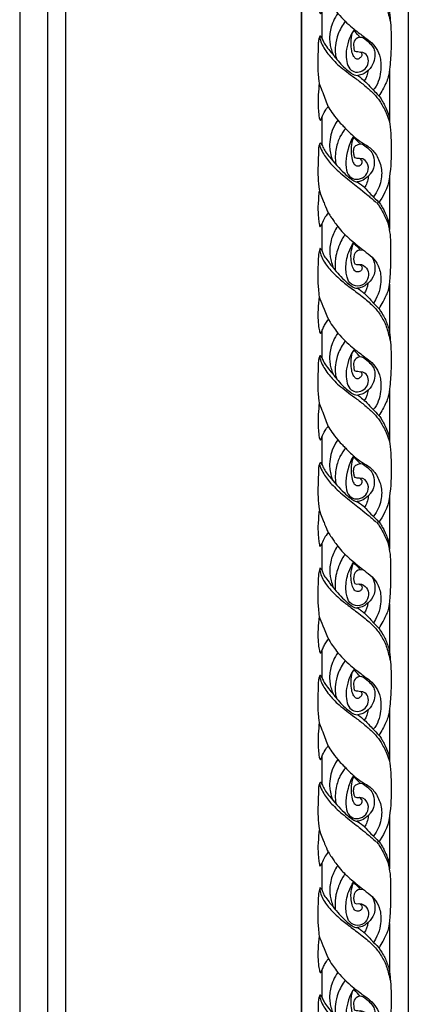
# Model space of a CAD drawing. Units: millimetres. Extents: x 3145 to 5245, y 1218 to 2703.
# Drawn here: x 5061 to 5088, y 1722 to 1791 of the extents above; entities that cross this region are included whole.
import ezdxf
from ezdxf.xclip import XClip

# ---------------------------------------------------------------- set-up
doc = ezdxf.new("R2010")
doc.units = ezdxf.units.MM
doc.header["$XCLIPFRAME"] = 2
doc.layers.add('H-06.木作(細線)', color=8, linetype='Continuous')
doc.layers.add('H-08.木作(細線)', color=8, linetype='Continuous')

# ---------------------------------------------------------------- blocks, each defined once
blk = doc.blocks.new('GP-01519')
at = {"layer": 'H-08.木作(細線)'}
for p, q in [((-42, 9.06), (-34.94, 9.06)), ((-20.53, 9.06), (-7.94, 9.06)), ((7.05, 9.06), (20.8, 9.06)), ((35.26, 9.06), (42, 9.06)), ((-36.39, -8.72), (-29.47, -8.72)), ((19.65, -8.69), (26.81, -8.69))]:
    blk.add_line(p, q, dxfattribs=at)
for points in [[(-42, 14), (42, 14)], [(42, -14), (-42, -14)]]:
    blk.add_lwpolyline(points, dxfattribs=at)
for points, knots in [([(-42, 6.39), (-41.43, 6.81), (-40.58, 7.3), (-39.54, 7.8), (-38.27, 8.38), (-37.1, 8.79), (-36.09, 9.06)], [0.085973, 0.085973, 0.085973, 0.085973, 1, 2, 3, 4, 4, 4, 4]), ([(-42, 5.63), (-41.13, 6.39), (-39.66, 7.21), (-37.91, 8.1), (-36.35, 8.76), (-34.94, 9.06)], [0.054734, 0.054734, 0.054734, 0.054734, 1, 2, 3, 3, 3, 3]), ([(-20.53, 9.06), (-20.55, 9.06), (-21.63, 9.19), (-25.14, 9.45), (-28.94, 9.45), (-33.28, 9.45), (-34.94, 9.06)], [3.973956, 3.973956, 3.973956, 3.973956, 4, 5, 6, 7, 7, 7, 7]), ([(-14.09, 6.36), (-14.79, 6.76), (-15.92, 7.42), (-17.4, 8.12), (-18.71, 8.73), (-19.51, 8.94), (-20.53, 9.06)], [0, 0, 0, 0, 1, 2, 3, 3.962287, 3.962287, 3.962287, 3.962287]), ([(-14.09, 6.36), (-13.21, 6.93), (-12.24, 7.49), (-10.9, 8.16), (-9.74, 8.62), (-8.57, 8.93), (-7.94, 9.06)], [0, 0, 0, 0, 1, 2, 3, 3.77012, 3.77012, 3.77012, 3.77012]), ([(-7.94, 9.06), (-5.93, 9.3), (-2.93, 9.52), (1.66, 9.52), (5.17, 9.31), (7.05, 9.06)], [0, 0, 0, 0, 1, 2, 2.7231, 2.7231, 2.7231, 2.7231]), ([(-1.58, -9.28), (-0.37, -9.09), (1.92, -8.02), (4.78, -5.5), (5.93, -4.35), (7.68, -2.12), (9.1, -0.18), (11.09, 2.39), (13.03, 4.6), (14.76, 6.17), (16.94, 7.54), (19.42, 8.65), (20.8, 9.06)], [0.078811, 0.078811, 0.078811, 0.078811, 1, 2, 3, 4, 5, 6, 7, 8, 9, 9.921597, 9.921597, 9.921597, 9.921597]), ([(-27.6, 4.55), (-25.63, 5.47), (-22.72, 5.18), (-21.44, 4.15), (-20.81, 3.44), (-20.78, 3.41)], [0, 0, 0, 0, 1, 2, 2.022199, 2.022199, 2.022199, 2.022199]), ([(-7.67, -4.49), (-6.19, -3.21), (-3.72, -0.57), (-1.64, 2.32), (-0.48, 3.92), (1.47, 5.76), (3.71, 6.69), (7.31, 7.03), (11.21, 5.99), (12.41, 4.79), (12.41, 4.79), (12.41, 4.79), (12.41, 4.79)], [0, 0, 0, 0, 1, 2, 3, 4, 5, 6, 7, 7, 7, 7.001582, 7.001582, 7.001582, 7.001582]), ([(9.98, 2.45), (10.46, 3), (11.39, 3.9), (12.44, 4.76), (13.3, 5.69), (13.97, 6.29)], [0.441091, 0.441091, 0.441091, 0.441091, 1, 2, 3, 3, 3, 3]), ([(24.67, -0.26), (26.01, 1.23), (27.16, 3.65), (28.98, 5.46), (32.32, 7.03), (36.11, 7.14), (39.18, 5.88), (40.45, 4.87), (40.46, 4.85), (40.48, 4.84), (40.49, 4.83)], [0, 0, 0, 0, 1, 2, 3, 4, 5, 5, 5, 5.012921, 5.012921, 5.012921, 5.012921]), ([(26.64, -9.31), (28, -9.02), (30.23, -7.66), (32.6, -5.71), (35.86, -1.93), (38.74, 1.79), (40.11, 3.38), (41.17, 4.73), (42, 5.57)], [0.072222, 0.072222, 0.072222, 0.072222, 1, 2, 3, 4, 5, 5.979348, 5.979348, 5.979348, 5.979348]), ([(38.06, 2.51), (38.18, 2.64), (38.87, 3.34), (40.5, 4.7), (41.06, 5.5), (42, 6.28)], [0.799553, 0.799553, 0.799553, 0.799553, 1, 2, 3, 3, 3, 3]), ([(-25.77, 1.03), (-25.77, 2.06), (-24.85, 3.27), (-22.96, 3.76), (-20.68, 2.95), (-19.69, 0.74), (-20.81, -1.6), (-22.75, -2.29), (-26.63, -2.55), (-29.68, -1.47), (-31.57, -0.33)], [0, 0, 0, 0, 1, 2, 3, 4, 5, 6, 7, 7.96647, 7.96647, 7.96647, 7.96647]), ([(-3.51, -0.16), (-2.67, -0.71), (-1.16, -1.54), (1.89, -2.35), (3.7, -2.35), (6.16, -1.98), (7.62, -0.79), (7.86, 1.13), (6.97, 2.74), (5.37, 3.74), (3.21, 3.33), (2.62, 2.43), (2.44, 1.48)], [0.153251, 0.153251, 0.153251, 0.153251, 1, 2, 3, 4, 5, 6, 7, 8, 9, 10, 10, 10, 10]), ([(26.55, 1.32), (26.49, 1.64), (27.02, 2.52), (28.28, 4.05), (29.3, 4.86), (32.47, 5.29), (34.16, 4.34), (34.89, 3.66), (35.1, 3.44)], [0, 0, 0, 0, 1, 2, 3, 4, 5, 5.378485, 5.378485, 5.378485, 5.378485]), ([(35.1, 3.44), (35.75, 3.46), (36.95, 3.13), (37.75, 2.82), (38.06, 2.51)], [0.124284, 0.124284, 0.124284, 0.124284, 1, 2, 2, 2, 2]), ([(35.1, 3.44), (35.39, 3.13), (36.06, 2.29), (36.47, 1.53), (36.54, 0.62)], [5.394312, 5.394312, 5.394312, 5.394312, 6, 7, 7, 7, 7]), ([(-31.3, -0.33), (-31.06, -0.09), (-30.24, 0.72), (-29.67, 1.29), (-29.46, 1.23), (-29.46, 1.23), (-29.46, 1.23), (-29.46, 1.23)], [0.075082, 0.075082, 0.075082, 0.075082, 1, 2, 2, 2, 2.003768, 2.003768, 2.003768, 2.003768]), ([(-29.38, 2.36), (-29.65, 1.11), (-28.96, -0.39), (-26.41, -0.39), (-25.62, -0.03), (-25.77, 1.03)], [0.068425, 0.068425, 0.068425, 0.068425, 1, 2, 3, 3, 3, 3]), ([(-24.89, -5.74), (-24.72, -5.61), (-23.92, -4.96), (-22.51, -3.71), (-20.77, -1.96), (-19.97, -0.74), (-19.44, -0.01), (-19.48, 0.68)], [3.753251, 3.753251, 3.753251, 3.753251, 4, 5, 6, 7, 8, 8, 8, 8]), ([(3.14, -5.72), (3.18, -5.69), (3.4, -5.52), (3.88, -5.24), (5.65, -3.7), (7.12, -2.23), (8.1, -0.85), (8.58, -0.02), (8.58, 0.71)], [3.919428, 3.919428, 3.919428, 3.919428, 4, 5, 6, 7, 8, 9, 9, 9, 9]), ([(24.85, -0.34), (25.18, -0.01), (25.87, 0.68), (26.36, 1.17), (26.55, 1.28)], [0.049724, 0.049724, 0.049724, 0.049724, 1, 2, 2, 2, 2]), ([(22.55, -2.43), (23.01, -2.89), (24.67, -4.08), (27.42, -4.97), (30.5, -5.34), (32, -4.97)], [0, 0, 0, 0, 1, 2, 2.972131, 2.972131, 2.972131, 2.972131]), ([(-39.34, -7), (-38.85, -6.73), (-37.99, -6.14), (-36.65, -5.24), (-35.72, -4.54)], [1.258666, 1.258666, 1.258666, 1.258666, 2, 3, 3, 3, 3]), ([(-33.58, -2.63), (-32.89, -3.12), (-31.72, -3.78), (-29.9, -4.48), (-28.22, -5), (-26.39, -5.26), (-24.23, -5.21)], [0.142678, 0.142678, 0.142678, 0.142678, 1, 2, 3, 4, 4, 4, 4]), ([(-7.67, -4.49), (-7.11, -4.93), (-5.57, -5.78), (-3.66, -6.41), (-2.09, -6.69), (-0.34, -6.64), (1.03, -6.43), (2, -6.17), (2.91, -5.81), (2.98, -5.78), (3.06, -5.75), (3.14, -5.72)], [0, 0, 0, 0, 1, 2, 3, 4, 5, 6, 6, 6, 6.083749, 6.083749, 6.083749, 6.083749]), ([(-42, -8.12), (-41.42, -7.94), (-40.27, -7.48), (-39.5, -7.09), (-39.34, -7)], [0.129623, 0.129623, 0.129623, 0.129623, 1, 1.248386, 1.248386, 1.248386, 1.248386]), ([(-29.47, -8.72), (-29.11, -8.51), (-28.57, -8.37), (-27.75, -8.02), (-26.46, -6.97), (-25.36, -6.12), (-24.89, -5.74)], [0, 0, 0, 0, 1, 2, 3, 3.749465, 3.749465, 3.749465, 3.749465]), ([(-1.29, -8.72), (-0.98, -8.54), (-0.19, -8.32), (0.9, -7.57), (2.59, -6.22), (2.97, -5.86), (3.14, -5.72)], [0, 0, 0, 0, 1, 2, 3, 3.888808, 3.888808, 3.888808, 3.888808]), ([(-42, -9.62), (-41.44, -9.72), (-39.72, -9.71), (-38.49, -9.64), (-37.21, -9.53), (-35.79, -9.28), (-35.42, -9.18), (-36.39, -8.72)], [0.142478, 0.142478, 0.142478, 0.142478, 1, 2, 3, 4, 5, 5, 5, 5])]:
    blk.add_open_spline(points, degree=3, knots=knots, dxfattribs=at)
for points, degree in [([(-29.95, -9.17), (-29.26, -9.36), (-26.96, -8.63), (-24.16, -6.45), (-21.24, -3.36), (-19.43, -0.84), (-16.58, 2.87), (-14.44, 5.22), (-12.1, 7), (-9.1, 8.49), (-6.82, 8.96), (-5.53, 9.31)], 3), ([(7.05, 9.06), (9.17, 8.81), (10.63, 8.16), (12.91, 7), (13.97, 6.29)], 3), ([(13.97, 6.29), (14.34, 6.59), (15, 7.04), (15.85, 7.51), (16.91, 8), (18.42, 8.7), (19.63, 9.06)], 3), ([(20.8, 9.06), (21.38, 9.21), (23.99, 9.4), (26.87, 9.55), (32.68, 9.47), (35.26, 9.06)], 3), ([(35.26, 9.06), (38.34, 8.76), (40.63, 7.14), (42, 6.28)], 3), ([(-35.72, -4.54), (-34.33, -3.4), (-33.02, -2.09), (-31.75, -0.54), (-30.41, 1.06), (-28.94, 2.9), (-27.26, 5.13), (-24.92, 6.48), (-21.33, 7.11), (-17.92, 6.27), (-15.54, 4.89)], 3), ([(-18.17, 2.43), (-16.36, 4.28), (-15.71, 4.65), (-15.1, 5.34), (-14.09, 6.36)], 3), ([(-1.51, 1.27), (-1.62, 1.89), (-0.46, 3.33), (0.65, 4.43), (1.85, 5.13), (3.04, 5.32), (5.18, 5.03), (6.62, 4.2), (7.26, 3.44)], 3), ([(-20.78, 3.41), (-20.18, 2.73), (-19.61, 1.88), (-19.48, 0.68)], 3), ([(-20.78, 3.41), (-19.8, 3.28), (-18.68, 2.83), (-18.17, 2.43)], 3), ([(7.26, 3.44), (8.18, 3.35), (9.29, 3.05), (9.98, 2.45)], 3), ([(7.26, 3.44), (7.8, 2.9), (8.31, 2.02), (8.49, 1.34), (8.58, 0.71)], 3), ([(24.56, -0.38), (25.33, -0.94), (28.14, -1.95), (31.24, -2.55), (34.34, -2.2), (35.97, -0.7), (35.92, 1.55), (34.57, 3.36), (32.06, 3.8), (30.37, 2.49), (30.38, 1.23)], 3), ([(-25.77, 1.03), (-25.65, 1.46), (-25.4, 1.71), (-24.83, 1.95), (-24.04, 1.64), (-23.63, 0.86), (-23.98, -0.22), (-25.42, -0.81), (-27.07, -1.07), (-29.45, -1.11), (-31.5, -0.25)], 3), ([(-19.48, 0.68), (-18.67, 1.79), (-18.17, 2.43)], 2), ([(-1.51, 1.27), (-1.85, 1.07), (-2.46, 0.46), (-3.25, -0.33)], 3), ([(2.44, 1.48), (2.54, 1.62), (3.12, 1.95), (3.91, 1.5), (4.39, 0.8), (4.22, 0.16), (3.44, -0.49), (2.3, -0.89), (-0.14, -1.14), (-1.8, -0.83), (-2.67, -0.68)], 3), ([(-1.51, 1.27), (-1.24, 0.51), (-0.56, -0.48), (1.19, -0.32), (2.2, -0.25), (2.33, 0.25), (2.33, 0.89), (2.44, 1.48)], 3), ([(8.58, 0.71), (9.16, 1.47), (9.61, 2.03), (9.98, 2.45)], 3), ([(24.68, -0.25), (25.12, -0.5), (26.06, -0.83), (28.56, -1.15), (30.92, -0.77), (32.02, -0.22), (32.52, 0.62), (32.16, 1.67), (31.29, 2.06), (30.69, 1.72), (30.38, 1.23)], 3), ([(30.38, 1.23), (30.38, 0.96), (30.47, 0.21), (30.02, -0.14), (29.11, -0.38), (27.71, -0.34), (27.04, 0.08), (26.61, 1.07), (26.55, 1.32)], 3), ([(31.04, -5.81), (32.74, -4.37), (35.28, -1.83), (36.58, -0.14), (36.54, 0.62)], 3), ([(36.54, 0.62), (37.19, 1.51), (37.61, 2.04), (38.06, 2.51)], 3), ([(-5.66, -2.58), (-4.58, -3.37), (-2.23, -4.58), (0.67, -5.16), (2.99, -5.33), (4.44, -4.74)], 3), ([(20.35, -4.52), (21.5, -3.49), (22.44, -2.55), (23.93, -1.06), (24.67, -0.26)], 3), ([(-35.72, -4.54), (-35.18, -4.94), (-34.16, -5.53), (-32.58, -6.15), (-30.64, -6.57), (-29.18, -6.65), (-28.11, -6.57), (-26.64, -6.32), (-25.63, -5.94), (-24.89, -5.74)], 3), ([(-11.27, -6.95), (-10.26, -6.37), (-9.23, -5.64), (-8.36, -5), (-7.67, -4.49)], 3), ([(16.82, -7.02), (17.63, -6.55), (18.89, -5.71), (20.35, -4.52)], 3), ([(20.34, -4.53), (20.64, -4.83), (22.6, -5.82), (24.69, -6.53), (27.36, -6.75), (29.37, -6.46), (31.04, -5.81)], 3), ([(-39.34, -7), (-38.74, -7.49), (-37.91, -7.97), (-36.95, -8.46), (-36.39, -8.72)], 3), ([(-17.21, -9.37), (-15.97, -8.9), (-13.89, -8.12), (-11.27, -6.95)], 3), ([(-8.26, -8.72), (-8.57, -8.54), (-9.3, -8.27), (-10.26, -7.71), (-11.11, -7.22), (-11.27, -6.95)], 3), ([(10.68, -9.38), (11.69, -8.99), (13.12, -8.47), (15.01, -7.72), (16.32, -7.34), (16.82, -7.02)], 3), ([(19.65, -8.69), (18.99, -8.41), (17.8, -7.85), (17.12, -7.33), (16.82, -7.02)], 3), ([(26.81, -8.69), (27.21, -8.46), (27.97, -8.25), (29.38, -7.2), (30.31, -6.45), (31.04, -5.81)], 3), ([(-29.47, -8.72), (-29.74, -8.88), (-30.01, -9.15), (-29.93, -9.23), (-29.15, -9.44), (-28.52, -9.61), (-27.04, -9.61), (-24.43, -9.79), (-21.16, -9.79), (-18.76, -9.58), (-17.21, -9.37)], 3), ([(-17.21, -9.37), (-16.26, -9.52), (-13.71, -9.74), (-11, -9.74), (-8.81, -9.49), (-7.71, -9.2), (-7.59, -9.09), (-7.65, -8.99), (-8.26, -8.72)], 3), ([(-8.26, -8.72), (-1.29, -8.72)], 1), ([(-1.29, -8.72), (-1.62, -8.9), (-1.87, -9.05), (-1.59, -9.33), (-0.68, -9.58), (0.76, -9.67), (2.68, -9.69), (6.72, -9.81), (8.56, -9.63), (9.63, -9.51), (10.68, -9.38)], 3), ([(10.68, -9.38), (11.54, -9.48), (13.67, -9.68), (16.97, -9.68), (18.74, -9.51), (19.98, -9.38), (20.41, -9.13), (20.38, -8.99), (19.65, -8.69)], 3), ([(26.81, -8.69), (26.42, -8.84), (26.27, -9.09), (26.64, -9.35), (27.54, -9.59), (29.02, -9.59), (33.27, -9.74), (36.07, -9.74), (38.58, -9.38), (38.88, -9.3)], 3), ([(38.88, -9.3), (39.48, -9.14), (40.78, -8.68), (42, -8.13)], 3), ([(38.88, -9.3), (38.99, -9.42), (40.26, -9.55), (41.46, -9.62), (42, -9.62)], 3)]:
    blk.add_open_spline(points, degree=degree, dxfattribs=at)
blk = doc.blocks.new('立揚展版用1120-157-11')
at = {"layer": 'H-06.木作(細線)'}
for points in [[(26399.77, -6416.04), (26399.77, -7525.13)], [(26387.77, -6418.77), (26387.77, -7525.85)], [(26395.1, -6417.55), (26395.1, -7526.26)]]:
    blk.add_lwpolyline(points, dxfattribs=at)
at = {"layer": 'H-08.木作(細線)'}
for points in [[(26431.77, -6192.55), (26489.77, -6192.55), (26489.77, -7692.55), (26431.77, -7692.55)], [(26431.77, -6220.55), (26461.77, -6220.55), (26461.77, -7664.55), (26431.77, -7664.55)]]:
    blk.add_lwpolyline(points, dxfattribs=at)
at = {"layer": 'H-08.木作(細線)', "rotation": 270}
for p in [(26475.77, -7177.55), (26475.77, -7261.55), (26475.77, -7345.55), (26475.77, -7429.55)]:
    blk.add_blockref('GP-01519', p, dxfattribs=at)

msp = doc.modelspace()

# ---------------------------------------------------------------- block references
at = {"layer": 'H-06.木作(細線)', "color": 7}
ref = msp.add_blockref('立揚展版用1120-157-11', (-1907.963, 3684.775), dxfattribs=dict(at, xscale=0.2641100000000006, yscale=0.2641100000000006, zscale=0.2641100000000006))
XClip(ref).set_block_clipping_path([(25719.7686519871, -8092.5468120271), (26519.7686519871, -5792.5468120271)])

doc.saveas('drawing.dxf')
